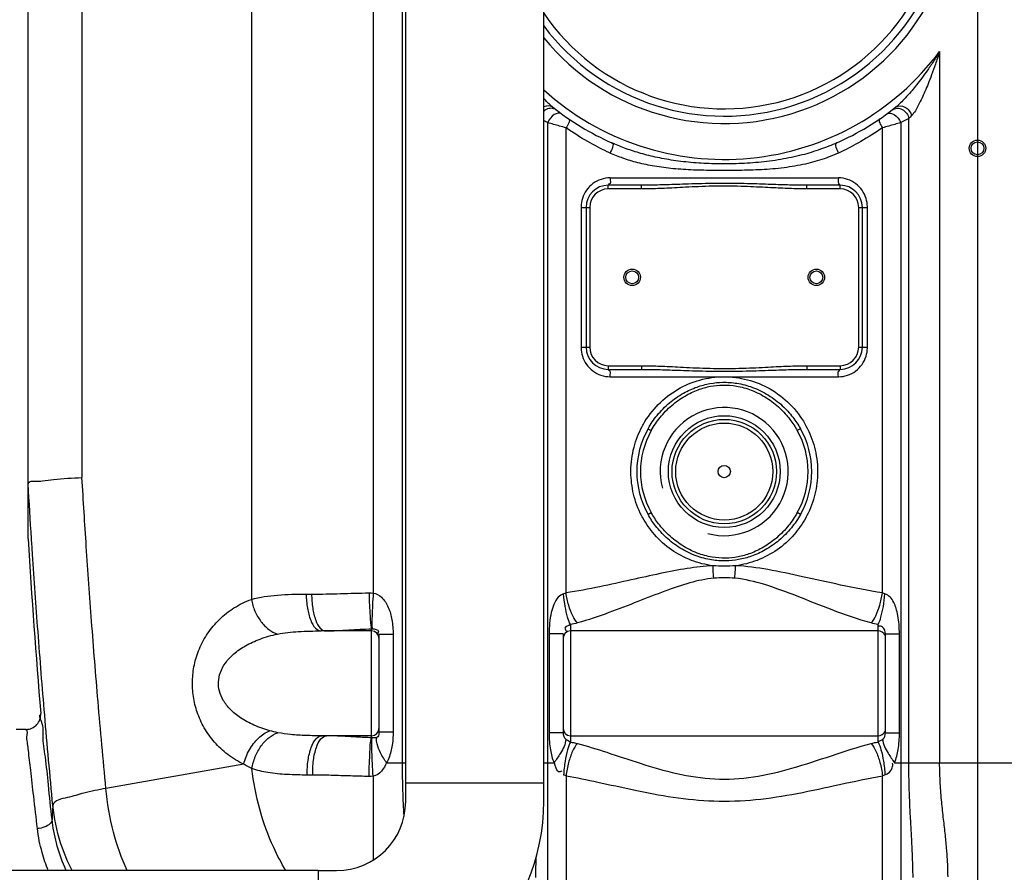
# Model space of a CAD drawing. Units: millimetres. Extents: x 6221 to 9176, y 12942 to 16005.
# Drawn here: x 7465 to 7999, y 14697 to 15160 of the extents above; entities that cross this region are included whole.
import ezdxf

# ---------------------------------------------------------------- set-up
doc = ezdxf.new("R2010")
doc.units = ezdxf.units.MM
for name, color, linetype, lineweight in [('AM_5', 3, 'Continuous', 25), ('anbauteile dünn', 3, 'Continuous', 25), ('körperlinien dünn', 1, 'Continuous', 25)]:
    doc.layers.add(name, color=color, linetype=linetype, lineweight=lineweight)
doc.styles.get("Standard").update_dxf_attribs({"font": 'ARIAL.TTF'})
doc.dimstyles.new('AM_DIN$0', dxfattribs={"dimtxt": 50, "dimasz": 65, "dimexe": 25, "dimexo": 1, "dimgap": 15, "dimtad": 1, "dimdec": 0, "dimdsep": 46, "dimtxsty": 'STANDARD', "dimcen": 0, "dimclrd": 256, "dimclre": 256, "dimclrt": 2, "dimadec": 0, "dimazin": 2, "dimtp": 0.1, "dimtm": 0.1, "dimtfac": 0.71, "dimtdec": 0, "dimtmove": 0, "dimatfit": 3, "dimfxl": 1, "dimlwd": -1, "dimlwe": -1, "dimarcsym": 0})

# ---------------------------------------------------------------- blocks, each defined once
blk = doc.blocks.new('*D924')
at = {"layer": 'AM_5'}
for p, q in [((7613.24, 15789.72), (6419.11, 15789.72)), ((6444.11, 15724.72), (6444.11, 14589.15)), ((7461.79, 14524.15), (6419.11, 14524.15))]:
    blk.add_line(p, q, dxfattribs=at)
for points in [[(6433.27, 15724.72), (6454.94, 15724.72), (6444.11, 15789.72)], [(6433.27, 14589.15), (6454.94, 14589.15), (6444.11, 14524.15)]]:
    blk.add_solid(points, dxfattribs=at)
at = {"layer": 'DEFPOINTS', "color": 0}
for p in [(7614.24, 15789.72), (6444.11, 14524.15), (7462.79, 14524.15)]:
    blk.add_point(p, dxfattribs=at)
at = {"layer": 'AM_5', "color": 2, "insert": (6403.56, 15204.35), "char_height": 50, "attachment_point": 5, "rotation": 90}
blk.add_mtext('1300', dxfattribs=at)
blk = doc.blocks.new('*D925')
at = {"layer": 'AM_5'}
for p, q in [((7563.83, 15984.19), (6269.11, 15984.19)), ((6294.11, 15919.19), (6294.11, 14589.15)), ((7311.79, 14524.15), (6269.11, 14524.15))]:
    blk.add_line(p, q, dxfattribs=at)
for points in [[(6283.27, 15919.19), (6304.94, 15919.19), (6294.11, 15984.19)], [(6283.27, 14589.15), (6304.94, 14589.15), (6294.11, 14524.15)]]:
    blk.add_solid(points, dxfattribs=at)
at = {"layer": 'DEFPOINTS', "color": 0}
for p in [(7564.83, 15984.19), (6294.11, 14524.15), (7312.79, 14524.15)]:
    blk.add_point(p, dxfattribs=at)
at = {"layer": 'AM_5', "color": 2, "insert": (6253.58, 15204.35), "char_height": 50, "attachment_point": 5, "rotation": 90}
blk.add_mtext('1460', dxfattribs=at)

msp = doc.modelspace()

# ---------------------------------------------------------------- linework, layer by layer
at = {"layer": 'anbauteile dünn'}
for p, q in [((7674.29, 14744.95), (7674.29, 15293)), ((7749.29, 14744.95), (7749.29, 15293)), ((7749.29, 14744.95), (7674.29, 14744.95)), ((7674.29, 14734.95), (7674.29, 14744.95)), ((7749.29, 14734.95), (7749.29, 14744.95)), ((7626.79, 14697.45), (7154.79, 14697.45)), ((7626.79, 14697.45), (7626.79, 14622.45)), ((7626.79, 14697.45), (7636.79, 14697.45))]:
    msp.add_line(p, q, dxfattribs=at)
for radius in [37.5, 112.5]:
    msp.add_arc((7636.79, 14734.95), radius, 270, 0, dxfattribs=at)
at = {"layer": 'körperlinien dünn'}
for p, q in [((7984.79, 15651.08), (7984.79, 14524.15)), ((7656.65, 15544.27), (7656.65, 14848.21)), ((7590.5, 15498), (7590.49, 14844.72)), ((7672.55, 14756.01), (7672.55, 15293)), ((7469.22, 14877.56), (7469.22, 15226.28)), ((7498.51, 15223.46), (7498.51, 14910.93)), ((7964.25, 15142.27), (7964.25, 14756.01)), ((7947.52, 14756.01), (7947.52, 15105.87)), ((7751.43, 14546.28), (7751.43, 15103.63)), ((7761.38, 14848.24), (7761.37, 15100.82)), ((7933.2, 14848.24), (7933.2, 15100.82)), ((7943.15, 15103.63), (7943.15, 14631.97)), ((7785.28, 15073.65), (7909.3, 15073.65)), ((7784.29, 15067.65), (7784.29, 15069.65)), ((7802.39, 15069.65), (7784.29, 15069.65)), ((7802.39, 15067.65), (7784.29, 15067.65)), ((7802.39, 15067.65), (7802.39, 15069.65)), ((7892.19, 15067.65), (7892.19, 15069.65)), ((7910.29, 15069.65), (7892.19, 15069.65)), ((7910.29, 15067.65), (7892.19, 15067.65)), ((7910.29, 15067.65), (7910.29, 15069.65)), ((7769.53, 15057.65), (7769.53, 14981.65)), ((7769.53, 15057.65), (7774.29, 15057.65)), ((7772.29, 15057.65), (7772.29, 14981.65)), ((7774.29, 15057.65), (7774.29, 14981.65)), ((7920.29, 14981.65), (7920.29, 15057.65)), ((7920.29, 15057.65), (7925.04, 15057.65)), ((7922.29, 14981.65), (7922.29, 15057.65)), ((7925.04, 14981.65), (7925.04, 15057.65)), ((7769.53, 14981.65), (7774.29, 14981.65)), ((7920.29, 14981.65), (7925.04, 14981.65)), ((7784.29, 14971.65), (7784.29, 14969.65)), ((7784.29, 14971.65), (7802.39, 14971.65)), ((7802.39, 14971.65), (7802.39, 14969.65)), ((7892.19, 14971.65), (7892.19, 14969.65)), ((7892.19, 14971.65), (7910.29, 14971.65)), ((7910.29, 14971.65), (7910.29, 14969.65)), ((7784.29, 14969.65), (7802.39, 14969.65)), ((7892.19, 14969.65), (7910.29, 14969.65)), ((7785.28, 14965.65), (7909.3, 14965.65)), ((7805.87, 14937.41), (7807.62, 14936.43)), ((7888.7, 14937.41), (7886.96, 14936.43)), ((7805.87, 14890.88), (7807.62, 14891.86)), ((7888.7, 14890.88), (7886.96, 14891.86)), ((7620.3, 14847.6), (7623.21, 14847.6)), ((7655.79, 14827.6), (7628.48, 14827.6)), ((7655.79, 14769.62), (7655.79, 14828.76)), ((7763.79, 14831.14), (7763.79, 14767.26)), ((7930.79, 14827.6), (7763.79, 14827.6)), ((7930.79, 14767.26), (7930.79, 14831.14)), ((7659.79, 14825.64), (7659.79, 14772.66)), ((7667.48, 14825.64), (7659.79, 14825.64)), ((7667.48, 14825.64), (7667.48, 14772.66)), ((7752.17, 14825.99), (7752.17, 14772.3)), ((7759.79, 14825.99), (7752.17, 14825.99)), ((7759.79, 14825.99), (7759.79, 14772.3)), ((7934.79, 14825.99), (7942.41, 14825.99)), ((7934.79, 14772.3), (7934.79, 14825.99)), ((7942.41, 14772.3), (7942.41, 14825.99)), ((7468.16, 14774.15), (7462.79, 14774.15)), ((7655.79, 14770.7), (7628.92, 14770.7)), ((7667.48, 14772.66), (7659.79, 14772.66)), ((7759.79, 14772.3), (7752.17, 14772.3)), ((7763.79, 14770.7), (7930.79, 14770.7)), ((7934.79, 14772.3), (7942.41, 14772.3)), ((7586.35, 14755.28), (7511.5, 14742.08)), ((7663.92, 14756.01), (7674.29, 14756.01)), ((7749.29, 14756.01), (7754.88, 14756.01)), ((7939.69, 14756.01), (8029.88, 14756.01)), ((7623.8, 14749.37), (7620.84, 14749.37)), ((7656.65, 14748.66), (7656.65, 14703.14)), ((7761.37, 14748.99), (7761.37, 14548.01)), ((7933.2, 14633.65), (7933.2, 14748.99))]:
    msp.add_line(p, q, dxfattribs=at)
for points in [[(7949.05, 15107.44), (7948.24, 15106.6), (7947.52, 15105.87)], [(7469.25, 14908.11), (7469.24, 14908.02), (7469.22, 14907.8), (7469.22, 14907.45)], [(7654.43, 14848.25), (7655.57, 14848.25), (7656.65, 14848.21)], [(7761.38, 14848.24), (7760.7, 14847.96), (7760.02, 14847.75)], [(7934.55, 14847.75), (7933.88, 14847.96), (7933.2, 14848.24)], [(7655.79, 14828.76), (7655.93, 14828.78), (7656.08, 14828.79)], [(7656.08, 14769.59), (7655.94, 14769.6), (7655.79, 14769.62)], [(7658.57, 14769.74), (7658.11, 14769.62), (7657.61, 14769.57), (7657.1, 14769.57), (7656.6, 14769.58), (7656.08, 14769.59)], [(7659.79, 14772.66), (7659.76, 14771.98), (7659.66, 14771.3), (7659.45, 14770.64), (7659.09, 14770.1), (7658.57, 14769.74)], [(7761.17, 14768.79), (7761.78, 14768.42), (7762.44, 14768.09), (7763.12, 14767.72), (7763.79, 14767.26)], [(7930.79, 14767.26), (7931.46, 14767.7), (7932.14, 14768.09), (7932.79, 14768.41), (7933.4, 14768.79)], [(7656.65, 14748.66), (7655.57, 14748.61), (7654.43, 14748.6)], [(7760.02, 14749.49), (7760.7, 14749.28), (7761.37, 14748.99)], [(7933.2, 14748.99), (7933.88, 14749.28), (7934.55, 14749.49)]]:
    msp.add_lwpolyline(points, dxfattribs=at)
for centre, radius in [((8122.29, 15229.65), 126.5), ((7984.79, 15089.7), 4.5), ((7984.79, 15089.7), 3.5), ((7797.29, 15019.65), 4.5), ((7797.29, 15019.65), 3.5), ((7897.29, 15019.65), 4.5), ((7897.29, 15019.65), 3.5), ((7847.29, 14914.15), 30.35), ((7847.29, 14914.15), 28.35), ((7847.29, 14914.15), 26.35), ((7847.29, 14914.15), 3.33)]:
    msp.add_circle(centre, radius, dxfattribs=at)
for centre, radius, start, end in [((7847.29, 15229.65), 126.5, 219.2218, 138.15), ((7847.29, 15229.65), 122.5, 216.8699, 140.2836), ((7847.29, 15229.65), 118.5, 214.2077, 142.6725), ((7847.29, 15229.65), 146, 227.8377, 323.2391), ((7847.29, 15229.65), 150, 231.5684, 245.9811), ((7847.29, 15229.65), 150, 294.0189, 308.4316), ((7784.29, 15057.65), 12, 90, 180), ((7784.29, 15057.65), 10, 90, 180), ((7910.29, 15057.65), 12, 0, 90), ((7910.29, 15057.65), 10, 0, 90), ((7784.29, 14981.65), 12, 180, 270), ((7784.29, 14981.65), 10, 180, 270), ((7910.29, 14981.65), 12, 270, 0), ((7910.29, 14981.65), 10, 270, 0), ((7847.29, 14914.15), 34.8, 255, 195), ((7847.29, 14914.15), 47.5, 150.6747, 209.3252), ((7847.29, 14914.15), 45.5, 150.6748, 209.3251), ((7847.29, 14914.15), 45.5, 330.6749, 29.3251), ((7847.29, 14914.15), 47.5, 330.6748, 29.3252), ((12303.12, 15179.7), 4843.33, 183.5765, 184.70064), ((7655.79, 14823.6), 4, 0, 90), ((7763.79, 14823.6), 4, 90, 180), ((7930.79, 14823.6), 4, 22.5, 90), ((7468.1, 14782.15), 8, 270, 4.7005), ((7655.79, 14774.7), 4, 270, 0), ((7763.79, 14774.7), 4, 180, 270), ((7930.79, 14774.7), 4, 270, 337.5)]:
    msp.add_arc(centre, radius, start, end, dxfattribs=at)
for points, knots in [([(7964.25, 15142.27), (7963.6, 15141.18), (7962.32, 15139.11), (7959.89, 15135.33), (7957.09, 15131.24), (7953.97, 15127.01), (7951.21, 15123.5), (7948.48, 15120.2), (7945.8, 15117.21), (7943.91, 15115.22), (7943.06, 15114.39)], [0, 0, 0, 0, 3.807023, 7.29958, 13.479927, 18.673362, 23.066183, 26.881481, 31.529354, 35.105744, 35.105744, 35.105744, 35.105744]), ([(7964.25, 15142.27), (7963.87, 15141.06), (7963.12, 15138.76), (7961.68, 15134.51), (7960, 15129.84), (7958.1, 15124.92), (7956.37, 15120.79), (7954.62, 15116.87), (7952.39, 15112.4), (7950.58, 15109.04), (7949.05, 15107.44)], [0, 0, 0, 0, 3.7875, 7.272542, 13.460902, 18.675325, 23.08691, 26.908312, 31.524249, 38.141672, 38.141672, 38.141672, 38.141672]), ([(7753.47, 15111.44), (7752.51, 15111.46), (7750.98, 15111.14), (7749.7, 15110.24), (7749.29, 15109.87)], [0, 0, 0, 0, 2.899486, 4.506947, 4.506947, 4.506947, 4.506947]), ([(7940.52, 15112.14), (7941.78, 15113.14), (7946.26, 15112.61), (7948.51, 15109.36), (7949.05, 15107.44)], [0, 0, 0, 0, 4.797097, 10.788861, 10.788861, 10.788861, 10.788861]), ([(7941.1, 15111.44), (7942.07, 15111.47), (7945.13, 15110.82), (7947.18, 15107.88), (7947.52, 15105.87)], [0, 0, 0, 0, 2.899771, 9.008273, 9.008273, 9.008273, 9.008273]), ([(7761.37, 15100.82), (7760.19, 15101.14), (7756.87, 15102.06), (7753.56, 15103.01), (7751.43, 15103.63)], [0, 0, 0, 0, 3.667813, 10.330565, 10.330565, 10.330565, 10.330565]), ([(7783.78, 15087.85), (7780.17, 15089.54), (7772.5, 15093.52), (7765.18, 15098.15), (7761.37, 15100.82)], [0, 0, 0, 0, 11.959443, 25.92096, 25.92096, 25.92096, 25.92096]), ([(7933.2, 15100.82), (7929.39, 15098.16), (7922.08, 15093.53), (7914.4, 15089.54), (7910.79, 15087.85)], [0, 0, 0, 0, 13.955549, 25.9208, 25.9208, 25.9208, 25.9208]), ([(7943.15, 15103.63), (7940.99, 15103), (7937.68, 15102.06), (7934.36, 15101.13), (7933.2, 15100.82)], [0, 0, 0, 0, 6.739601, 10.330704, 10.330704, 10.330704, 10.330704]), ([(7908.34, 15092.63), (7905.47, 15091.35), (7899.27, 15088.9), (7889.14, 15085.84), (7877.86, 15083.46), (7865.89, 15081.93), (7853.83, 15081.23), (7842.07, 15081.2), (7830.71, 15081.78), (7819.96, 15082.99), (7810.05, 15084.8), (7801.17, 15087.07), (7793.32, 15089.66), (7788.49, 15091.63), (7786.23, 15092.63)], [0, 0, 0, 0, 9.448103, 19.960915, 31.715545, 43.998731, 56.128106, 67.910647, 79.289745, 90.210197, 100.356962, 109.480179, 117.698027, 125.116448, 125.116448, 125.116448, 125.116448]), ([(7909.3, 15087.15), (7906.38, 15085.82), (7900.05, 15083.37), (7889.65, 15080.61), (7878.11, 15078.78), (7865.97, 15077.89), (7853.85, 15077.64), (7842.06, 15077.63), (7830.65, 15077.83), (7819.77, 15078.49), (7809.66, 15079.78), (7800.55, 15081.7), (7792.5, 15084.13), (7787.57, 15086.11), (7785.28, 15087.15)], [0, 0, 0, 0, 9.626248, 20.31412, 32.228028, 44.621891, 56.795655, 68.589183, 80.003303, 91.010741, 101.282726, 110.546915, 118.907421, 126.466563, 126.466563, 126.466563, 126.466563]), ([(7780.38, 15072.85), (7778.8, 15072.33), (7775.79, 15070.75), (7772.27, 15067.12), (7770.78, 15064.09), (7770.28, 15062.52)], [0, 0, 0, 0, 5.004291, 9.998645, 14.935297, 14.935297, 14.935297, 14.935297]), ([(7785.28, 15073.65), (7785.28, 15072.48), (7785.93, 15069.96), (7784.56, 15070.2), (7784.45, 15070.23)], [0, 0, 0, 0, 3.499398, 3.837939, 3.837939, 3.837939, 3.837939]), ([(7909.3, 15073.65), (7909.3, 15072.48), (7908.65, 15069.96), (7910.02, 15070.2), (7910.13, 15070.23)], [0, 0, 0, 0, 3.499421, 3.837966, 3.837966, 3.837966, 3.837966]), ([(7924.3, 15062.49), (7923.81, 15064.06), (7922.33, 15067.08), (7918.83, 15070.71), (7915.83, 15072.3), (7914.25, 15072.83)], [0, 0, 0, 0, 4.929592, 9.910069, 14.917478, 14.917478, 14.917478, 14.917478]), ([(7892.19, 15069.65), (7889.83, 15069.65), (7885.93, 15069.69), (7880.31, 15069.83), (7875.16, 15069.99), (7869.44, 15070.19), (7863.14, 15070.41), (7856.26, 15070.59), (7848.81, 15070.69), (7841.05, 15070.64), (7833.46, 15070.47), (7826.5, 15070.24), (7820.33, 15070.03), (7814.88, 15069.85), (7808.98, 15069.7), (7804.88, 15069.65), (7802.39, 15069.65)], [0, 0, 0, 0, 7.079906, 11.707173, 16.83863, 22.561999, 28.871626, 35.735017, 43.228577, 51.208684, 59.007413, 65.998367, 72.112166, 77.520443, 82.35234, 89.827109, 89.827109, 89.827109, 89.827109]), ([(7892.19, 15067.65), (7889.81, 15067.65), (7885.88, 15067.72), (7880.24, 15067.93), (7875.07, 15068.17), (7869.35, 15068.47), (7863.07, 15068.78), (7856.21, 15069.06), (7848.8, 15069.2), (7841.08, 15069.14), (7833.53, 15068.88), (7826.58, 15068.54), (7820.42, 15068.21), (7814.96, 15067.95), (7809.03, 15067.73), (7804.9, 15067.65), (7802.39, 15067.65)], [0, 0, 0, 0, 7.138377, 11.78885, 16.934237, 22.660255, 28.959267, 35.797948, 43.254504, 51.193403, 58.959899, 65.935337, 72.049483, 77.470711, 82.325642, 89.861276, 89.861276, 89.861276, 89.861276]), ([(7770.27, 14976.8), (7770.76, 14975.23), (7772.24, 14972.21), (7775.74, 14968.58), (7778.75, 14966.99), (7780.33, 14966.46)], [0, 0, 0, 0, 4.929592, 9.910069, 14.917478, 14.917478, 14.917478, 14.917478]), ([(7914.19, 14966.44), (7915.78, 14966.96), (7918.79, 14968.54), (7922.31, 14972.17), (7923.8, 14975.2), (7924.29, 14976.77)], [0, 0, 0, 0, 5.004291, 9.998645, 14.935297, 14.935297, 14.935297, 14.935297]), ([(7802.39, 14971.65), (7803.79, 14971.65), (7806.74, 14971.61), (7811.39, 14971.48), (7816.52, 14971.27), (7822.23, 14970.98), (7828.66, 14970.64), (7835.8, 14970.32), (7843.47, 14970.11), (7851.31, 14970.11), (7858.93, 14970.32), (7866.01, 14970.65), (7872.39, 14970.98), (7878.07, 14971.27), (7883.18, 14971.48), (7887.82, 14971.61), (7890.78, 14971.65), (7892.19, 14971.65)], [0, 0, 0, 0, 4.214194, 8.856338, 13.945657, 19.606697, 26.018448, 33.250619, 41.061079, 49.0291, 56.771531, 63.932235, 70.297136, 75.923033, 80.993607, 85.635602, 89.861597, 89.861597, 89.861597, 89.861597]), ([(7785.28, 14965.65), (7785.28, 14966.81), (7785.93, 14969.33), (7784.56, 14969.09), (7784.45, 14969.06)], [0, 0, 0, 0, 3.499421, 3.837966, 3.837966, 3.837966, 3.837966]), ([(7802.39, 14969.65), (7803.78, 14969.65), (7806.71, 14969.62), (7811.33, 14969.54), (7816.44, 14969.39), (7822.14, 14969.2), (7828.58, 14968.98), (7835.75, 14968.76), (7843.45, 14968.62), (7851.33, 14968.62), (7858.99, 14968.76), (7866.09, 14968.98), (7872.48, 14969.2), (7878.15, 14969.39), (7883.24, 14969.54), (7887.86, 14969.62), (7890.79, 14969.65), (7892.19, 14969.65)], [0, 0, 0, 0, 4.176006, 8.787943, 13.856591, 19.508134, 25.924183, 33.177202, 41.023551, 49.033497, 56.811255, 63.992305, 70.361323, 75.977726, 81.02771, 85.639521, 89.827252, 89.827252, 89.827252, 89.827252]), ([(7909.3, 14965.65), (7909.3, 14966.81), (7908.65, 14969.33), (7910.02, 14969.09), (7910.13, 14969.06)], [0, 0, 0, 0, 3.49941, 3.837951, 3.837951, 3.837951, 3.837951]), ([(7803.36, 14939.84), (7805.57, 14943.74), (7811.01, 14950.97), (7821.63, 14959.24), (7833.88, 14964.41), (7842.62, 14965.62), (7846.95, 14965.65)], [0, 0, 0, 0, 13.451659, 26.781593, 39.918635, 52.912878, 52.912878, 52.912878, 52.912878]), ([(7805.88, 14937.41), (7807.32, 14939.97), (7810.79, 14945.05), (7817.28, 14951.62), (7824.68, 14956.75), (7832.16, 14960.19), (7839.4, 14962.13), (7846.71, 14962.87), (7854.52, 14962.31), (7862.97, 14960.08), (7871.37, 14955.94), (7878.73, 14950.32), (7884.51, 14944.05), (7887.47, 14939.59), (7888.7, 14937.41)], [0, 0, 0, 0, 8.822145, 18.362248, 27.536781, 35.676078, 42.946314, 49.937145, 57.596813, 66.324313, 75.99273, 85.492012, 93.949977, 101.468734, 101.468734, 101.468734, 101.468734]), ([(7807.62, 14936.43), (7809.01, 14938.9), (7812.34, 14943.8), (7818.53, 14950.17), (7825.58, 14955.23), (7832.74, 14958.66), (7839.7, 14960.63), (7846.73, 14961.38), (7854.26, 14960.81), (7862.38, 14958.54), (7870.4, 14954.42), (7877.42, 14948.91), (7882.93, 14942.82), (7885.78, 14938.53), (7886.96, 14936.43)], [0, 0, 0, 0, 8.492299, 17.683047, 26.525918, 34.371537, 41.379128, 48.115478, 55.495984, 63.904833, 73.220213, 82.374915, 90.522782, 97.757104, 97.757104, 97.757104, 97.757104]), ([(7846.94, 14965.65), (7851.3, 14965.68), (7860.14, 14964.57), (7872.55, 14959.48), (7883.32, 14951.23), (7888.85, 14943.97), (7891.1, 14940.04)], [0, 0, 0, 0, 13.103861, 26.34742, 39.790198, 53.357491, 53.357491, 53.357491, 53.357491]), ([(7796.6, 14914.55), (7796.63, 14918.85), (7797.74, 14927.24), (7800.82, 14935.11), (7802.73, 14938.7)], [0, 0, 0, 0, 12.895071, 25.100535, 25.100535, 25.100535, 25.100535]), ([(7891.84, 14938.71), (7893.74, 14935.15), (7896.83, 14927.28), (7897.94, 14918.89), (7897.98, 14914.55)], [0, 0, 0, 0, 12.103935, 25.110528, 25.110528, 25.110528, 25.110528]), ([(7802.39, 14890.24), (7800.49, 14893.93), (7797.62, 14901.64), (7796.63, 14909.79), (7796.6, 14913.77)], [0, 0, 0, 0, 12.461304, 24.404145, 24.404145, 24.404145, 24.404145]), ([(7897.98, 14913.77), (7897.95, 14909.79), (7896.95, 14901.64), (7894.09, 14893.93), (7892.18, 14890.24)], [0, 0, 0, 0, 11.942631, 24.403931, 24.403931, 24.403931, 24.403931]), ([(7469.25, 14908.11), (7470.12, 14909.09), (7473.29, 14908.84), (7475.75, 14908.99), (7477.08, 14909.12)], [0, 0, 0, 0, 3.92654, 7.915067, 7.915067, 7.915067, 7.915067]), ([(7477.08, 14909.12), (7479.08, 14909.32), (7486.16, 14910.51), (7493.36, 14910.63), (7498.51, 14910.93)], [0, 0, 0, 0, 6.030726, 21.51899, 21.51899, 21.51899, 21.51899]), ([(7511.5, 14742.08), (7510, 14757.82), (7507.26, 14788.11), (7503.74, 14831.89), (7500.86, 14872.44), (7499.24, 14898.43), (7498.51, 14910.93)], [0, 0, 0, 0, 47.426617, 91.235319, 131.774988, 169.357777, 169.357777, 169.357777, 169.357777]), ([(7886.96, 14891.86), (7885.57, 14889.39), (7882.23, 14884.49), (7876.04, 14878.12), (7868.99, 14873.06), (7861.84, 14869.63), (7854.88, 14867.66), (7847.84, 14866.91), (7840.31, 14867.48), (7832.2, 14869.75), (7824.17, 14873.88), (7817.16, 14879.38), (7811.64, 14885.47), (7808.8, 14889.76), (7807.62, 14891.86)], [0, 0, 0, 0, 8.492096, 17.68292, 26.526182, 34.372274, 41.380294, 48.117269, 55.498483, 63.908304, 73.223569, 82.377157, 90.523729, 97.757103, 97.757103, 97.757103, 97.757103]), ([(7841.13, 14863.03), (7837.13, 14863.53), (7829.18, 14865.51), (7818.28, 14871.3), (7809.35, 14879.31), (7804.84, 14885.76), (7803.06, 14888.98)], [0, 0, 0, 0, 12.079649, 24.312976, 36.674221, 47.719571, 47.719571, 47.719571, 47.719571]), ([(7888.7, 14890.88), (7887.26, 14888.32), (7883.78, 14883.24), (7877.29, 14876.67), (7869.9, 14871.54), (7862.41, 14868.1), (7855.17, 14866.16), (7847.87, 14865.42), (7840.05, 14865.98), (7831.6, 14868.22), (7823.2, 14872.35), (7815.84, 14877.97), (7810.06, 14884.24), (7807.1, 14888.7), (7805.88, 14890.88)], [0, 0, 0, 0, 8.821934, 18.362116, 27.537057, 35.676847, 42.947526, 49.939005, 57.59941, 66.327927, 75.99623, 85.49435, 93.950968, 101.468734, 101.468734, 101.468734, 101.468734]), ([(7891.52, 14888.98), (7889.74, 14885.76), (7885.23, 14879.31), (7876.3, 14871.3), (7865.4, 14865.51), (7857.44, 14863.53), (7853.45, 14863.03)], [0, 0, 0, 0, 11.045165, 23.406467, 35.639856, 47.71959, 47.71959, 47.71959, 47.71959]), ([(7482.69, 14732.86), (7481.12, 14749.22), (7478.28, 14780.7), (7474.64, 14826.17), (7472.39, 14858.08), (7471.29, 14874.87), (7471.11, 14877.68)], [0, 0, 0, 0, 49.321603, 94.813017, 136.853969, 145.289931, 145.289931, 145.289931, 145.289931]), ([(7841.13, 14863.03), (7836.46, 14862.79), (7826.86, 14861.63), (7812.11, 14858.74), (7796.36, 14855.22), (7779.37, 14851.47), (7767.55, 14849.22), (7761.38, 14848.24)], [0, 0, 0, 0, 14.012957, 28.956123, 45.087606, 62.425966, 81.159023, 81.159023, 81.159023, 81.159023]), ([(7853.45, 14863.03), (7851.4, 14862.84), (7847.29, 14862.65), (7843.18, 14862.84), (7841.13, 14863.03)], [0, 0, 0, 0, 6.163327, 12.332327, 12.332327, 12.332327, 12.332327]), ([(7841.57, 14856.23), (7841.47, 14857.73), (7841.31, 14859.99), (7841.18, 14862.26), (7841.15, 14863.03)], [0, 0, 0, 0, 4.488903, 6.809426, 6.809426, 6.809426, 6.809426]), ([(7853, 14856.24), (7853.11, 14857.73), (7853.27, 14859.99), (7853.39, 14862.26), (7853.43, 14863.03)], [0, 0, 0, 0, 4.487444, 6.807434, 6.807434, 6.807434, 6.807434]), ([(7933.2, 14848.24), (7925.57, 14849.45), (7911.1, 14852.31), (7890.44, 14857), (7871.54, 14861.03), (7859.31, 14862.73), (7853.45, 14863.03)], [0, 0, 0, 0, 23.178753, 44.254152, 63.542944, 81.166634, 81.166634, 81.166634, 81.166634]), ([(7841.57, 14856.23), (7837.2, 14855.82), (7828.17, 14853.89), (7814.57, 14849.17), (7800.04, 14843.41), (7784.35, 14837.28), (7773.33, 14833.56), (7767.56, 14831.93)], [0, 0, 0, 0, 13.171354, 27.518652, 43.199752, 60.046202, 78.04704, 78.04704, 78.04704, 78.04704]), ([(7853, 14856.23), (7851.1, 14856.42), (7847.29, 14856.64), (7843.47, 14856.41), (7841.57, 14856.23)], [0, 0, 0, 0, 5.721841, 11.446052, 11.446052, 11.446052, 11.446052]), ([(7927.02, 14831.93), (7919.86, 14833.95), (7906.39, 14838.68), (7887.39, 14846.31), (7870.02, 14852.88), (7858.52, 14855.72), (7853, 14856.23)], [0, 0, 0, 0, 22.298754, 42.789664, 61.42027, 78.03285, 78.03285, 78.03285, 78.03285]), ([(7623.21, 14847.6), (7628.43, 14847.6), (7638.84, 14847.91), (7649.24, 14848.19), (7654.43, 14848.25)], [0, 0, 0, 0, 15.659754, 31.227007, 31.227007, 31.227007, 31.227007]), ([(7654.43, 14848.25), (7654.47, 14846.05), (7654.55, 14841.89), (7654.99, 14835.41), (7655.09, 14831.02), (7655.79, 14828.76)], [0, 0, 0, 0, 6.604022, 12.473673, 19.557094, 19.557094, 19.557094, 19.557094]), ([(7656.65, 14848.21), (7656.51, 14846.03), (7656.25, 14841.9), (7656.06, 14835.43), (7655.79, 14831.11), (7656.08, 14828.79)], [0, 0, 0, 0, 6.568657, 12.402901, 19.440432, 19.440432, 19.440432, 19.440432]), ([(7656.65, 14848.21), (7658.33, 14847.98), (7661.93, 14845.86), (7664.58, 14841.42), (7666.1, 14837.12), (7666.89, 14833.56), (7667.37, 14829.72), (7667.48, 14827.04), (7667.48, 14825.64)], [0, 0, 0, 0, 5.079876, 11.655474, 15.180675, 18.749714, 22.575364, 26.781266, 26.781266, 26.781266, 26.781266]), ([(7767.56, 14831.93), (7766.49, 14833.05), (7764.64, 14836.2), (7762.63, 14841.72), (7761.71, 14845.97), (7761.37, 14848.24)], [0, 0, 0, 0, 4.638232, 10.752218, 17.620961, 17.620961, 17.620961, 17.620961]), ([(7927.02, 14831.93), (7928.09, 14833.05), (7929.93, 14836.2), (7931.94, 14841.72), (7932.86, 14845.97), (7933.2, 14848.24)], [0, 0, 0, 0, 4.638443, 10.752432, 17.621091, 17.621091, 17.621091, 17.621091]), ([(7586.35, 14755.28), (7583.29, 14756.72), (7577.54, 14760.19), (7570.3, 14766.94), (7564.71, 14774.75), (7560.87, 14783.21), (7558.76, 14791.9), (7558.25, 14800.6), (7559.29, 14809.37), (7562.03, 14818.15), (7566.6, 14826.58), (7572.95, 14834.16), (7580.96, 14840.49), (7587.19, 14843.53), (7590.49, 14844.72)], [0, 0, 0, 0, 10.16465, 19.961376, 29.505356, 38.783188, 47.66696, 56.178689, 64.809248, 74.013897, 83.594093, 93.398637, 103.48637, 114.001727, 114.001727, 114.001727, 114.001727]), ([(7590.49, 14844.72), (7595.1, 14846.05), (7605.09, 14847.42), (7615.09, 14847.59), (7620.3, 14847.6)], [0, 0, 0, 0, 14.377691, 30.015142, 30.015142, 30.015142, 30.015142]), ([(7590.5, 14844.72), (7590.89, 14842.56), (7592.17, 14838.34), (7595.36, 14832.75), (7599.53, 14828.37), (7602.93, 14826.46), (7604.64, 14825.91)], [0, 0, 0, 0, 6.602248, 13.101189, 19.149641, 24.538143, 24.538143, 24.538143, 24.538143]), ([(7620.3, 14847.6), (7620.3, 14845.04), (7620.65, 14840.22), (7622.31, 14833.9), (7624.61, 14829.29), (7627.32, 14827.6), (7628.48, 14827.6)], [0, 0, 0, 0, 7.679039, 14.405542, 19.488943, 22.970346, 22.970346, 22.970346, 22.970346]), ([(7623.21, 14847.6), (7623.21, 14845.04), (7623.55, 14840.23), (7625.04, 14833.95), (7626.75, 14830.32), (7627.87, 14829.09)], [0, 0, 0, 0, 7.675384, 14.369694, 19.367089, 19.367089, 19.367089, 19.367089]), ([(7760.02, 14847.75), (7758.92, 14847.48), (7756.65, 14845.8), (7754.64, 14842.08), (7753.15, 14837.3), (7752.34, 14831.9), (7752.17, 14827.97), (7752.17, 14825.99)], [0, 0, 0, 0, 3.403098, 7.965353, 12.516936, 18.374897, 24.304658, 24.304658, 24.304658, 24.304658]), ([(7763.79, 14831.14), (7763.07, 14832.34), (7761.96, 14835.59), (7760.75, 14841.15), (7760.22, 14845.45), (7760.02, 14847.75)], [0, 0, 0, 0, 4.179562, 10.16421, 17.118543, 17.118543, 17.118543, 17.118543]), ([(7930.79, 14831.14), (7931.51, 14832.34), (7932.61, 14835.59), (7933.82, 14841.15), (7934.35, 14845.45), (7934.55, 14847.75)], [0, 0, 0, 0, 4.179488, 10.164103, 17.118426, 17.118426, 17.118426, 17.118426]), ([(7942.41, 14825.99), (7942.41, 14827.73), (7942.28, 14831.06), (7941.68, 14835.73), (7940.72, 14839.75), (7939.06, 14844.1), (7936.69, 14847.18), (7934.55, 14847.75)], [0, 0, 0, 0, 5.229234, 9.971792, 14.119372, 17.539703, 24.176137, 24.176137, 24.176137, 24.176137]), ([(7604.64, 14825.91), (7608.36, 14826.7), (7616.34, 14827.49), (7624.31, 14827.6), (7628.48, 14827.6)], [0, 0, 0, 0, 11.418082, 23.930451, 23.930451, 23.930451, 23.930451]), ([(7630.81, 14827.6), (7634.99, 14827.6), (7643.31, 14828.15), (7651.63, 14828.65), (7655.79, 14828.76)], [0, 0, 0, 0, 12.532201, 25.002976, 25.002976, 25.002976, 25.002976]), ([(7656.08, 14828.79), (7657.34, 14828.78), (7660.3, 14828.33), (7659.32, 14826.5), (7659.07, 14826.16)], [0, 0, 0, 0, 3.763208, 5.055013, 5.055013, 5.055013, 5.055013]), ([(7763.79, 14831.14), (7762.84, 14830.38), (7759.78, 14829.96), (7761.19, 14827.91), (7761.58, 14827.42)], [0, 0, 0, 0, 3.652223, 5.547976, 5.547976, 5.547976, 5.547976]), ([(7934.79, 14825.99), (7934.79, 14827.32), (7934.01, 14829.74), (7931.7, 14830.32), (7930.93, 14830.2)], [0, 0, 0, 0, 3.980611, 6.318045, 6.318045, 6.318045, 6.318045]), ([(7600.5, 14773.39), (7597.53, 14774.21), (7592.03, 14776.12), (7584.78, 14780.02), (7579.12, 14784.56), (7575.15, 14789.55), (7572.93, 14794.77), (7572.38, 14800.03), (7573.49, 14805.33), (7576.36, 14810.57), (7581.05, 14815.52), (7587.45, 14819.91), (7595.45, 14823.54), (7601.43, 14825.23), (7604.64, 14825.91)], [0, 0, 0, 0, 9.230604, 17.401571, 24.585439, 30.85774, 36.345655, 41.358226, 46.493699, 52.335059, 59.063019, 66.749429, 75.476305, 85.317565, 85.317565, 85.317565, 85.317565]), ([(7482.27, 14725.28), (7481.6, 14731.55), (7480.26, 14742.94), (7479.04, 14757.73), (7476.83, 14769.94), (7478.04, 14776.01), (7474.82, 14782.15), (7476.13, 14782.3)], [0, 0, 0, 0, 18.90687, 34.094891, 45.607726, 53.384291, 57.34815, 57.34815, 57.34815, 57.34815]), ([(7469.01, 14766.26), (7468.87, 14767.5), (7468.04, 14769.28), (7469.39, 14773.81), (7468.16, 14773.67)], [0, 0, 0, 0, 3.746548, 7.462546, 7.462546, 7.462546, 7.462546]), ([(7586.35, 14755.28), (7586.99, 14757.99), (7589.06, 14763.18), (7593.9, 14769.54), (7598.25, 14772.52), (7600.5, 14773.39)], [0, 0, 0, 0, 8.355901, 16.489911, 23.718545, 23.718545, 23.718545, 23.718545]), ([(7590.81, 14752.87), (7591.15, 14755.09), (7592.37, 14759.45), (7595.52, 14765.24), (7599.7, 14769.78), (7603.15, 14771.78), (7604.89, 14772.34)], [0, 0, 0, 0, 6.756579, 13.419289, 19.60562, 25.084251, 25.084251, 25.084251, 25.084251]), ([(7628.92, 14770.7), (7625.99, 14770.7), (7620.28, 14770.75), (7612.25, 14771.19), (7607.18, 14771.87), (7604.89, 14772.34)], [0, 0, 0, 0, 8.790417, 17.116998, 24.11658, 24.11658, 24.11658, 24.11658]), ([(7620.84, 14749.37), (7620.77, 14752.05), (7621.02, 14757.15), (7622.62, 14763.87), (7624.89, 14768.81), (7627.71, 14770.7), (7628.92, 14770.7)], [0, 0, 0, 0, 8.064691, 15.213931, 20.614155, 24.233361, 24.233361, 24.233361, 24.233361]), ([(7623.8, 14749.37), (7623.73, 14752.05), (7623.97, 14757.15), (7625.41, 14763.8), (7627.1, 14767.74), (7628.3, 14769.04)], [0, 0, 0, 0, 8.06295, 15.183236, 20.488282, 20.488282, 20.488282, 20.488282]), ([(7655.79, 14769.62), (7653.07, 14769.69), (7647.57, 14769.94), (7639.41, 14770.46), (7633.95, 14770.7), (7631.28, 14770.7)], [0, 0, 0, 0, 8.154121, 16.509437, 24.532289, 24.532289, 24.532289, 24.532289]), ([(7654.43, 14748.6), (7654.46, 14750.96), (7654.52, 14755.45), (7654.97, 14762.43), (7655.01, 14767.19), (7655.79, 14769.62)], [0, 0, 0, 0, 7.067276, 13.435641, 21.076176, 21.076176, 21.076176, 21.076176]), ([(7656.65, 14748.66), (7656.49, 14751), (7656.21, 14755.44), (7656.02, 14762.41), (7655.69, 14767.09), (7656.08, 14769.59)], [0, 0, 0, 0, 7.027956, 13.355905, 20.950681, 20.950681, 20.950681, 20.950681]), ([(7663.92, 14756.01), (7662.69, 14757.75), (7660.65, 14761.03), (7658.69, 14765.61), (7658.27, 14768.61), (7658.57, 14769.74)], [0, 0, 0, 0, 6.383236, 11.5057, 15.019369, 15.019369, 15.019369, 15.019369]), ([(7667.48, 14772.66), (7667.48, 14770.6), (7667.3, 14767.35), (7666.54, 14762.92), (7665.54, 14759.37), (7664.53, 14757.09), (7663.92, 14756.01)], [0, 0, 0, 0, 6.155507, 9.736754, 13.4712, 17.182738, 17.182738, 17.182738, 17.182738]), ([(7752.17, 14772.3), (7752.17, 14770.67), (7752.28, 14767.55), (7752.93, 14762.06), (7753.89, 14758.21), (7754.88, 14756.01)], [0, 0, 0, 0, 4.881027, 9.365502, 16.603529, 16.603529, 16.603529, 16.603529]), ([(7761.17, 14768.79), (7761.27, 14766.07), (7758.58, 14761.62), (7756.1, 14757.67), (7754.89, 14756.01)], [0, 0, 0, 0, 8.159043, 14.32603, 14.32603, 14.32603, 14.32603]), ([(7933.4, 14768.79), (7933.3, 14766.07), (7936, 14761.62), (7938.48, 14757.67), (7939.69, 14756.01)], [0, 0, 0, 0, 8.158997, 14.32579, 14.32579, 14.32579, 14.32579]), ([(7939.69, 14756.01), (7940.19, 14757.16), (7941, 14759.51), (7942.13, 14764.94), (7942.41, 14769.24), (7942.41, 14772.3)], [0, 0, 0, 0, 3.761704, 7.421937, 16.609446, 16.609446, 16.609446, 16.609446]), ([(7474.31, 14720.27), (7473.64, 14726.14), (7472.42, 14736.72), (7470.78, 14750.88), (7469.69, 14760.34), (7469.15, 14765.09), (7469.01, 14766.26)], [0, 0, 0, 0, 17.729147, 31.963374, 42.753929, 46.296975, 46.296975, 46.296975, 46.296975]), ([(7763.79, 14767.26), (7763.03, 14765.99), (7761.91, 14762.5), (7760.69, 14756.55), (7760.19, 14751.95), (7760.02, 14749.49)], [0, 0, 0, 0, 4.433872, 10.860225, 18.266575, 18.266575, 18.266575, 18.266575]), ([(7767.56, 14766.51), (7766.44, 14765.32), (7764.54, 14761.91), (7762.54, 14755.98), (7761.67, 14751.41), (7761.37, 14748.99)], [0, 0, 0, 0, 4.907318, 11.46316, 18.780153, 18.780153, 18.780153, 18.780153]), ([(7767.56, 14766.51), (7772.92, 14765.08), (7784.3, 14761.52), (7802.08, 14755.47), (7821.46, 14749.77), (7842.13, 14746.56), (7863.34, 14747.74), (7884.45, 14752.84), (7905.47, 14759.88), (7919.75, 14764.56), (7927.02, 14766.51)], [0, 0, 0, 0, 16.647323, 35.752369, 56.365574, 77.17215, 98.169682, 119.640013, 142.109586, 164.688606, 164.688606, 164.688606, 164.688606]), ([(7927.02, 14766.51), (7928.14, 14765.32), (7930.03, 14761.91), (7932.04, 14755.98), (7932.91, 14751.41), (7933.2, 14748.99)], [0, 0, 0, 0, 4.907129, 11.463021, 18.780104, 18.780104, 18.780104, 18.780104]), ([(7930.79, 14767.26), (7931.54, 14765.99), (7932.67, 14762.5), (7933.88, 14756.55), (7934.38, 14751.95), (7934.55, 14749.49)], [0, 0, 0, 0, 4.433678, 10.860054, 18.266518, 18.266518, 18.266518, 18.266518]), ([(7620.84, 14749.37), (7617.18, 14749.37), (7610.03, 14749.49), (7599.94, 14750.43), (7593.62, 14751.89), (7590.81, 14752.87)], [0, 0, 0, 0, 10.992032, 21.438794, 30.356063, 30.356063, 30.356063, 30.356063]), ([(7609.29, 14697.45), (7606.82, 14701.49), (7601.14, 14712.24), (7594.45, 14730.75), (7591.64, 14745.42), (7590.81, 14752.87)], [62.684549, 62.684549, 62.684549, 62.684549, 76.880647, 99.027107, 121.496363, 121.496363, 121.496363, 121.496363]), ([(7663.92, 14756.01), (7663.19, 14754.41), (7661.45, 14751.35), (7658.4, 14748.95), (7656.65, 14748.66)], [0, 0, 0, 0, 5.302925, 10.602615, 10.602615, 10.602615, 10.602615]), ([(7673.41, 14726.9), (7673.39, 14727.45), (7673.12, 14732.69), (7672.7, 14742.39), (7672.55, 14751.56), (7672.55, 14756.01)], [32.928465, 32.928465, 32.928465, 32.928465, 34.553286, 48.693887, 62.051445, 62.051445, 62.051445, 62.051445]), ([(7754.88, 14756.01), (7755.49, 14754.37), (7755.89, 14750.83), (7758.63, 14751.38), (7759.21, 14751.61)], [0, 0, 0, 0, 5.251529, 7.124544, 7.124544, 7.124544, 7.124544]), ([(7934.55, 14749.49), (7936.33, 14749.92), (7938.5, 14752.21), (7938.9, 14754.96), (7938.68, 14755.73)], [0, 0, 0, 0, 5.500219, 7.915588, 7.915588, 7.915588, 7.915588]), ([(7949.79, 14693.78), (7949.79, 14695.84), (7949.72, 14700.22), (7949.46, 14707.18), (7949.05, 14714.98), (7948.56, 14723.67), (7948.05, 14733.4), (7947.63, 14744.28), (7947.52, 14751.96), (7947.52, 14756.01)], [0, 0, 0, 0, 6.191446, 13.130926, 20.913027, 29.598727, 39.26829, 50.117798, 62.284698, 62.284698, 62.284698, 62.284698]), ([(7968.79, 14694.04), (7968.79, 14696.38), (7968.66, 14701.24), (7968.14, 14708.8), (7967.34, 14716.91), (7966.35, 14725.6), (7965.32, 14734.96), (7964.48, 14745.16), (7964.25, 14752.28), (7964.25, 14756.01)], [0, 0, 0, 0, 7.022057, 14.588623, 22.736431, 31.467196, 40.817726, 50.968496, 62.171463, 62.171463, 62.171463, 62.171463]), ([(7654.43, 14748.6), (7651.04, 14748.66), (7644.17, 14748.83), (7633.96, 14749.2), (7627.14, 14749.37), (7623.8, 14749.37)], [0, 0, 0, 0, 10.188936, 20.614326, 30.64432, 30.64432, 30.64432, 30.64432]), ([(7761.37, 14748.99), (7767.12, 14747.97), (7779.38, 14745.42), (7798.66, 14741.08), (7819.63, 14737.02), (7841.79, 14734.77), (7864.42, 14735.6), (7887.17, 14739.2), (7910, 14744.25), (7925.42, 14747.61), (7933.2, 14748.99)], [0, 0, 0, 0, 17.518706, 37.539833, 59.294982, 81.586801, 104.194508, 127.014679, 150.599532, 174.331965, 174.331965, 174.331965, 174.331965]), ([(7511.5, 14742.08), (7507.5, 14741.32), (7500.18, 14739.98), (7491.4, 14737.01), (7483.33, 14735.77), (7482.69, 14732.86)], [0, 0, 0, 0, 12.214462, 21.525829, 30.483419, 30.483419, 30.483419, 30.483419]), ([(7522.99, 14697.45), (7519.97, 14704.21), (7514.87, 14718.82), (7512.21, 14734.09), (7511.5, 14742.08)], [83.018892, 83.018892, 83.018892, 83.018892, 105.204256, 129.26273, 129.26273, 129.26273, 129.26273]), ([(7482.69, 14732.86), (7482.58, 14731.59), (7482.42, 14729.07), (7482.31, 14726.54), (7482.27, 14725.28)], [0, 0, 0, 0, 3.809882, 7.589468, 7.589468, 7.589468, 7.589468]), ([(7493.19, 14697.45), (7490.68, 14702.3), (7485.89, 14713.77), (7483.36, 14725.99), (7482.69, 14732.86)], [109.160687, 109.160687, 109.160687, 109.160687, 125.534525, 146.249016, 146.249016, 146.249016, 146.249016]), ([(7482.27, 14725.27), (7482.39, 14723.39), (7478.71, 14720.91), (7475.69, 14720.37), (7474.31, 14720.27)], [0, 0, 0, 0, 5.660805, 9.816935, 9.816935, 9.816935, 9.816935]), ([(7489.91, 14697.45), (7489.64, 14698.07), (7487.53, 14702.94), (7484.4, 14712.1), (7482.74, 14720.96), (7482.27, 14725.28)], [29.20557, 29.20557, 29.20557, 29.20557, 31.229873, 45.114046, 58.156134, 58.156134, 58.156134, 58.156134]), ([(7480.2, 14697.45), (7478.91, 14700.65), (7476.36, 14708.12), (7474.82, 14715.88), (7474.31, 14720.27)], [35.950406, 35.950406, 35.950406, 35.950406, 46.310196, 59.563386, 59.563386, 59.563386, 59.563386]), ([(7745.01, 14704.23), (7744.96, 14702.74), (7744.84, 14699.26), (7744.79, 14695.77), (7744.79, 14693.78)], [51.826825, 51.826825, 51.826825, 51.826825, 56.293636, 62.284684, 62.284684, 62.284684, 62.284684])]:
    msp.add_open_spline(points, degree=3, knots=knots, dxfattribs=at)
for points in [[(7751.34, 15114.59), (7750.64, 15115.27), (7749.96, 15115.97), (7749.29, 15116.69)], [(7754.05, 15112.14), (7752.81, 15113.13), (7750.83, 15112.91), (7749.29, 15112.15)], [(7753.45, 15112.63), (7752.72, 15113.25), (7752.02, 15113.91), (7751.34, 15114.59)], [(7754.05, 15112.14), (7753.85, 15112.3), (7753.65, 15112.47), (7753.45, 15112.63)], [(7755.99, 15110.63), (7755.29, 15111.17), (7754.36, 15111.42), (7753.47, 15111.44)], [(7938.58, 15110.63), (7939.28, 15111.17), (7940.22, 15111.42), (7941.1, 15111.44)], [(7943.06, 15114.39), (7942.25, 15113.6), (7941.41, 15112.84), (7940.52, 15112.14)], [(7755, 15107.99), (7753.39, 15107.03), (7752.16, 15105.36), (7751.43, 15103.63)], [(7758.87, 15108.48), (7757.82, 15109.24), (7756.12, 15108.66), (7755, 15107.99)], [(7762.69, 15105.78), (7764.1, 15104.81), (7762.25, 15102.29), (7761.37, 15100.82)], [(7931.88, 15105.78), (7930.47, 15104.81), (7932.32, 15102.29), (7933.2, 15100.82)], [(7935.71, 15108.48), (7936.76, 15109.24), (7938.46, 15108.66), (7939.57, 15107.99)], [(7939.57, 15107.99), (7941.18, 15107.03), (7942.42, 15105.36), (7943.15, 15103.63)], [(7947.52, 15105.87), (7946.07, 15105.11), (7944.61, 15104.36), (7943.15, 15103.63)], [(7751.43, 15103.63), (7750.71, 15103.99), (7750, 15104.35), (7749.29, 15104.71)], [(7786.23, 15092.63), (7787.93, 15091.88), (7785.99, 15088.86), (7785.28, 15087.15)], [(7908.34, 15092.63), (7906.65, 15091.88), (7908.58, 15088.86), (7909.3, 15087.15)], [(7785.28, 15087.15), (7784.78, 15087.38), (7784.28, 15087.61), (7783.78, 15087.85)], [(7910.79, 15087.85), (7910.3, 15087.61), (7909.8, 15087.38), (7909.3, 15087.15)], [(7785.28, 15073.65), (7783.63, 15073.65), (7781.95, 15073.37), (7780.38, 15072.85)], [(7914.25, 15072.83), (7912.66, 15073.37), (7910.97, 15073.65), (7909.3, 15073.65)], [(7770.28, 15062.52), (7769.83, 15061.09), (7769.58, 15059.57), (7769.54, 15058.06)], [(7925.04, 15058.06), (7925, 15059.55), (7924.75, 15061.06), (7924.3, 15062.49)], [(7769.54, 15058.06), (7769.53, 15057.92), (7769.53, 15057.78), (7769.53, 15057.65)], [(7925.04, 15057.65), (7925.04, 15057.78), (7925.04, 15057.92), (7925.04, 15058.06)], [(7769.53, 14981.65), (7769.53, 14981.51), (7769.53, 14981.37), (7769.54, 14981.23)], [(7769.54, 14981.23), (7769.58, 14979.74), (7769.83, 14978.23), (7770.27, 14976.8)], [(7924.29, 14976.77), (7924.75, 14978.21), (7925, 14979.72), (7925.04, 14981.23)], [(7925.04, 14981.23), (7925.04, 14981.37), (7925.04, 14981.51), (7925.04, 14981.65)], [(7780.33, 14966.46), (7781.91, 14965.92), (7783.61, 14965.64), (7785.28, 14965.65)], [(7909.3, 14965.65), (7910.95, 14965.65), (7912.62, 14965.92), (7914.19, 14966.44)], [(7802.73, 14938.7), (7802.94, 14939.08), (7803.14, 14939.46), (7803.36, 14939.84)], [(7891.1, 14940.04), (7891.35, 14939.6), (7891.6, 14939.16), (7891.84, 14938.71)], [(7796.6, 14914.15), (7796.6, 14914.28), (7796.6, 14914.41), (7796.6, 14914.55)], [(7796.6, 14913.77), (7796.6, 14913.9), (7796.6, 14914.02), (7796.6, 14914.15)], [(7897.98, 14914.55), (7897.98, 14914.42), (7897.98, 14914.28), (7897.98, 14914.15)], [(7897.98, 14914.15), (7897.98, 14914.02), (7897.98, 14913.9), (7897.98, 14913.77)], [(7469.29, 14907.45), (7469.28, 14907.67), (7469.27, 14907.89), (7469.25, 14908.11)], [(7471.11, 14877.68), (7470.47, 14887.6), (7469.87, 14897.52), (7469.29, 14907.45)], [(7803.06, 14888.98), (7802.83, 14889.4), (7802.61, 14889.82), (7802.39, 14890.24)], [(7892.18, 14890.24), (7891.97, 14889.82), (7891.74, 14889.4), (7891.52, 14888.98)], [(7627.87, 14829.09), (7628.61, 14828.27), (7629.71, 14827.6), (7630.81, 14827.6)], [(7767.56, 14831.93), (7766.32, 14831.59), (7765.06, 14831.33), (7763.79, 14831.14)], [(7930.79, 14831.14), (7929.52, 14831.33), (7928.25, 14831.59), (7927.02, 14831.93)], [(7604.89, 14772.34), (7603.42, 14772.64), (7601.95, 14772.99), (7600.5, 14773.39)], [(7628.3, 14769.04), (7629.06, 14769.88), (7630.14, 14770.7), (7631.28, 14770.7)], [(7759.79, 14772.3), (7759.79, 14771.04), (7760.16, 14769.55), (7761.17, 14768.79)], [(7933.4, 14768.79), (7934.41, 14769.55), (7934.79, 14771.04), (7934.79, 14772.3)], [(7763.79, 14767.26), (7765.06, 14767.09), (7766.32, 14766.84), (7767.56, 14766.51)], [(7927.02, 14766.51), (7928.26, 14766.84), (7929.52, 14767.09), (7930.79, 14767.26)], [(7590.81, 14752.87), (7589.28, 14753.59), (7587.79, 14754.39), (7586.35, 14755.28)]]:
    msp.add_open_spline(points, degree=3, dxfattribs=at)

# ---------------------------------------------------------------- dimensions: what is measured, and where the dimension line sits
at = {"layer": 'AM_5'}
dim = msp.add_linear_dim(base=(6294.11, 14524.15), p1=(7564.83, 15984.19), p2=(7312.79, 14524.15), angle=90, dimstyle='AM_DIN$0', dxfattribs=at)
dim.commit()
dim.dimension.update_dxf_attribs({"geometry": '*D925', "text_midpoint": (6294.11, 15204.35), "dimtype": 160})
dim = msp.add_linear_dim(base=(6444.11, 14524.15), p1=(7614.24, 15789.72), p2=(7462.79, 14524.15), angle=90, text='1300', dimstyle='AM_DIN$0', dxfattribs=at)
dim.commit()
dim.dimension.update_dxf_attribs({"geometry": '*D924', "text_midpoint": (6444.11, 15204.35), "dimtype": 160})

doc.saveas('drawing.dxf')
